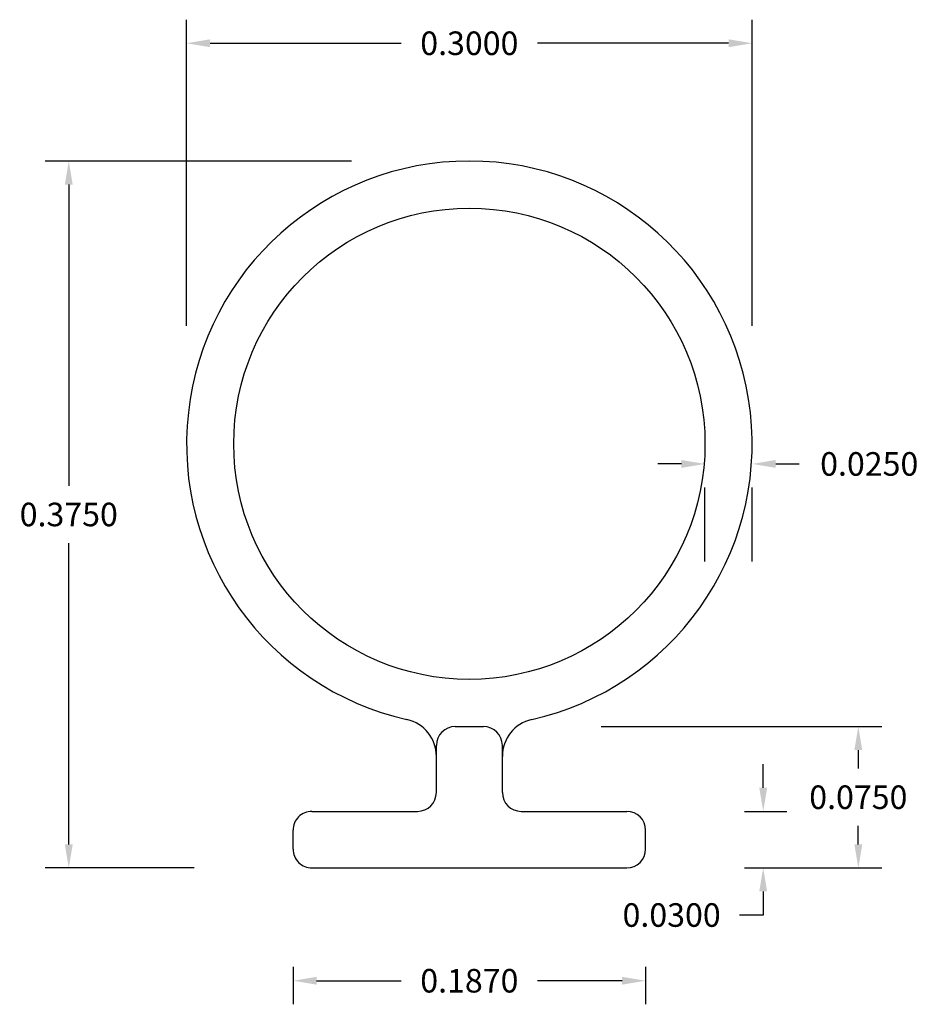
# Model space of a CAD drawing. Extents: x 0.186 to 0.663, y 0.346 to 0.869.
import ezdxf

# ---------------------------------------------------------------- set-up
doc = ezdxf.new("R2010")
doc.units = 0
doc.header["$MEASUREMENT"] = 0
doc.header["$PDMODE"] = 2
doc.layers.get('DEFPOINTS').update_dxf_attribs({"linetype": 'CONTINUOUS'})
doc.layers.add('DIMENSIONS', color=7, linetype='CONTINUOUS')
doc.layers.add('PRODUCT', color=7, linetype='CONTINUOUS')
doc.dimstyles.new('DIMSTYLE1', dxfattribs={"dimtxt": 0.0125, "dimasz": 0.0125, "dimexe": 0.0125, "dimexo": 0.0625, "dimgap": 0.09, "dimtad": 0, "dimtih": 1, "dimtoh": 1, "dimdec": 4, "dimzin": 0, "dimdsep": 46, "dimtxsty": 'STANDARD', "dimcen": 0.09, "dimadec": 0, "dimazin": 0, "dimtfac": 1, "dimtdec": 4, "dimtofl": 0, "dimtmove": 0, "dimatfit": 0, "dimfxl": 1, "dimtolj": 1, "dimtzin": 0, "dimarcsym": 0})
doc.dimstyles.new('DIMSTYLE2', dxfattribs={"dimtxt": 0.0125, "dimasz": 0.0125, "dimexe": 0.0125, "dimexo": 0.0625, "dimgap": 0.09, "dimtad": 0, "dimtih": 1, "dimtoh": 1, "dimdec": 4, "dimzin": 0, "dimdsep": 46, "dimtxsty": 'STANDARD', "dimcen": 0.09, "dimadec": 0, "dimazin": 0, "dimtfac": 1, "dimtdec": 4, "dimtofl": 0, "dimtmove": 0, "dimatfit": 0, "dimfxl": 1, "dimtolj": 1, "dimtzin": 0, "dimarcsym": 0})
doc.dimstyles.new('DIMSTYLE3', dxfattribs={"dimtxt": 0.0125, "dimasz": 0.0125, "dimexe": 0.0125, "dimexo": 0.0625, "dimgap": 0.09, "dimtad": 0, "dimtih": 1, "dimtoh": 1, "dimdec": 4, "dimzin": 0, "dimdsep": 46, "dimtxsty": 'STANDARD', "dimcen": 0.09, "dimadec": 0, "dimazin": 0, "dimtfac": 1, "dimtdec": 4, "dimtofl": 0, "dimtmove": 0, "dimatfit": 0, "dimfxl": 1, "dimtolj": 1, "dimtzin": 0, "dimarcsym": 0})
doc.dimstyles.new('DIMSTYLE4', dxfattribs={"dimtxt": 0.0125, "dimasz": 0.0125, "dimexe": 0.0125, "dimexo": 0.0625, "dimgap": 0.09, "dimtad": 0, "dimtih": 1, "dimtoh": 1, "dimdec": 4, "dimzin": 0, "dimdsep": 46, "dimtxsty": 'STANDARD', "dimcen": 0.09, "dimadec": 0, "dimazin": 0, "dimtfac": 1, "dimtdec": 4, "dimtofl": 0, "dimtmove": 0, "dimatfit": 0, "dimfxl": 1, "dimtolj": 1, "dimtzin": 0, "dimarcsym": 0})
doc.dimstyles.new('DIMSTYLE5', dxfattribs={"dimtxt": 0.0125, "dimasz": 0.0125, "dimexe": 0.0125, "dimexo": 0.0625, "dimgap": 0.09, "dimtad": 0, "dimtih": 1, "dimtoh": 1, "dimdec": 4, "dimzin": 0, "dimdsep": 46, "dimtxsty": 'STANDARD', "dimcen": 0.09, "dimadec": 0, "dimazin": 0, "dimtfac": 1, "dimtdec": 4, "dimtofl": 0, "dimtmove": 0, "dimatfit": 0, "dimfxl": 1, "dimtolj": 1, "dimtzin": 0, "dimarcsym": 0})
doc.dimstyles.new('DIMSTYLE6', dxfattribs={"dimtxt": 0.0125, "dimasz": 0.0125, "dimexe": 0.0125, "dimexo": 0.0625, "dimgap": 0.09, "dimtad": 0, "dimtih": 1, "dimtoh": 1, "dimdec": 4, "dimzin": 0, "dimdsep": 46, "dimtxsty": 'STANDARD', "dimcen": 0.09, "dimadec": 0, "dimazin": 0, "dimtfac": 1, "dimtdec": 4, "dimtofl": 0, "dimtmove": 0, "dimatfit": 0, "dimfxl": 1, "dimtolj": 1, "dimtzin": 0, "dimarcsym": 0})

# ---------------------------------------------------------------- blocks, each defined once
blk = doc.blocks.new('*D0')
at = {"layer": 'DEFPOINTS', "color": 0, "linetype": 'Continuous'}
for p in [(0.575, 0.85625), (0.275, 0.64375), (0.575, 0.64375)]:
    blk.add_point(p, dxfattribs=at)
at = {"layer": 'DIMENSIONS', "color": 0, "linetype": 'Continuous', "lineweight": -2}
for p, q in [((0.275, 0.70625), (0.275, 0.86875)), ((0.575, 0.70625), (0.575, 0.86875)), ((0.2875, 0.85625), (0.3889166666666667, 0.85625)), ((0.5625, 0.85625), (0.4610833333333333, 0.85625))]:
    blk.add_line(p, q, dxfattribs=at)
at = {"layer": 'DIMENSIONS', "color": 0, "linetype": 'Continuous'}
for points in [[(0.2875, 0.8583333333333332), (0.2875, 0.8541666666666666), (0.275, 0.85625)], [(0.5625, 0.8583333333333332), (0.5625, 0.8541666666666666), (0.575, 0.85625)]]:
    blk.add_solid(points, dxfattribs=at)
at = {"layer": 'DIMENSIONS', "color": 0, "linetype": 'Continuous', "insert": (0.425, 0.85625), "char_height": 0.0125, "attachment_point": 5}
blk.add_mtext('\\A1;0.3000', dxfattribs=at)
blk = doc.blocks.new('*D1')
at = {"layer": 'DEFPOINTS', "color": 0, "linetype": 'Continuous'}
for p in [(0.425, 0.79375), (0.2124999999999999, 0.4187500000000003), (0.3415000000000028, 0.4187500000000003)]:
    blk.add_point(p, dxfattribs=at)
at = {"layer": 'DIMENSIONS', "color": 0, "linetype": 'Continuous', "lineweight": -2}
for p, q in [((0.3625, 0.79375), (0.2, 0.7937500000000001)), ((0.2125, 0.7812500000000001), (0.2125, 0.6215000000000002)), ((0.2124999999999999, 0.4312500000000003), (0.2125, 0.5910000000000002)), ((0.2790000000000028, 0.4187500000000003), (0.1999999999999999, 0.4187500000000003))]:
    blk.add_line(p, q, dxfattribs=at)
at = {"layer": 'DIMENSIONS', "color": 0, "linetype": 'Continuous'}
for points in [[(0.2104166666666666, 0.7812500000000001), (0.2145833333333333, 0.7812500000000001), (0.2125, 0.7937500000000001)], [(0.2104166666666666, 0.4312500000000003), (0.2145833333333332, 0.4312500000000003), (0.2124999999999999, 0.4187500000000003)]]:
    blk.add_solid(points, dxfattribs=at)
at = {"layer": 'DIMENSIONS', "color": 0, "linetype": 'Continuous', "insert": (0.2124999999999999, 0.6062500000000002), "char_height": 0.0125, "attachment_point": 5}
blk.add_mtext('\\A1;0.3750', dxfattribs=at)
blk = doc.blocks.new('*D2')
at = {"layer": 'DEFPOINTS', "color": 0, "linetype": 'Continuous'}
for p in [(0.5085000000000008, 0.4487500000000005), (0.5085000000000008, 0.4187500000000003), (0.5808830715909932, 0.4187500000000003)]:
    blk.add_point(p, dxfattribs=at)
at = {"layer": 'DIMENSIONS', "color": 0, "linetype": 'Continuous', "lineweight": -2}
for p, q in [((0.5808830715909932, 0.4612500000000005), (0.5808830715909932, 0.4737500000000005)), ((0.5710000000000008, 0.4487500000000005), (0.5933830715909931, 0.4487500000000005)), ((0.5710000000000008, 0.4187500000000003), (0.5933830715909931, 0.4187500000000003)), ((0.5808830715909932, 0.4062500000000003), (0.5808830715909932, 0.3937500000000003)), ((0.5808830715909932, 0.3937500000000003), (0.5683830715909933, 0.3937500000000003))]:
    blk.add_line(p, q, dxfattribs=at)
at = {"layer": 'DIMENSIONS', "color": 0, "linetype": 'Continuous'}
for points in [[(0.5787997382576598, 0.4612500000000005), (0.5829664049243265, 0.4612500000000005), (0.5808830715909932, 0.4487500000000005)], [(0.5787997382576598, 0.4062500000000003), (0.5829664049243265, 0.4062500000000003), (0.5808830715909932, 0.4187500000000003)]]:
    blk.add_solid(points, dxfattribs=at)
at = {"layer": 'DIMENSIONS', "color": 0, "linetype": 'Continuous', "insert": (0.5322997382576597, 0.3937500000000003), "char_height": 0.0125, "attachment_point": 5}
blk.add_mtext('\\A1;0.0300', dxfattribs=at)
blk = doc.blocks.new('*D3')
at = {"layer": 'DEFPOINTS', "color": 0, "linetype": 'Continuous'}
for p in [(0.5499999999999997, 0.64375), (0.575, 0.64375), (0.575, 0.6330665011845181)]:
    blk.add_point(p, dxfattribs=at)
at = {"layer": 'DIMENSIONS', "color": 0, "linetype": 'Continuous', "lineweight": -2}
for p, q in [((0.5374999999999996, 0.6330665011845181), (0.5249999999999996, 0.6330665011845181)), ((0.5875, 0.6330665011845181), (0.6, 0.6330665011845181)), ((0.5499999999999997, 0.58125), (0.5499999999999997, 0.6205665011845181)), ((0.575, 0.58125), (0.575, 0.6205665011845181))]:
    blk.add_line(p, q, dxfattribs=at)
at = {"layer": 'DIMENSIONS', "color": 0, "linetype": 'Continuous'}
for points in [[(0.5374999999999996, 0.6351498345178515), (0.5374999999999996, 0.6309831678511847), (0.5499999999999997, 0.6330665011845181)], [(0.5875, 0.6351498345178515), (0.5875, 0.6309831678511847), (0.575, 0.6330665011845181)]]:
    blk.add_solid(points, dxfattribs=at)
at = {"layer": 'DIMENSIONS', "color": 0, "linetype": 'Continuous', "insert": (0.637125, 0.6330665011845181), "char_height": 0.0125, "attachment_point": 5}
blk.add_mtext('\\A1;0.0250', dxfattribs=at)
blk = doc.blocks.new('*D4')
at = {"layer": 'DEFPOINTS', "color": 0, "linetype": 'Continuous'}
for p in [(0.4325000000000003, 0.4937500000000014), (0.6313381949065285, 0.4937500000000014), (0.5085000000000008, 0.4187500000000003)]:
    blk.add_point(p, dxfattribs=at)
at = {"layer": 'DIMENSIONS', "color": 0, "linetype": 'Continuous', "lineweight": -2}
for p, q in [((0.4950000000000003, 0.4937500000000014), (0.6438381949065285, 0.4937500000000014)), ((0.6313381949065285, 0.4812500000000013), (0.6313381949065285, 0.4715000000000008)), ((0.6313381949065285, 0.4312500000000003), (0.6313381949065285, 0.4410000000000009)), ((0.5710000000000008, 0.4187500000000003), (0.6438381949065285, 0.4187500000000003))]:
    blk.add_line(p, q, dxfattribs=at)
at = {"layer": 'DIMENSIONS', "color": 0, "linetype": 'Continuous'}
for points in [[(0.6292548615731951, 0.4812500000000013), (0.6334215282398618, 0.4812500000000013), (0.6313381949065285, 0.4937500000000014)], [(0.6292548615731951, 0.4312500000000003), (0.6334215282398618, 0.4312500000000003), (0.6313381949065285, 0.4187500000000003)]]:
    blk.add_solid(points, dxfattribs=at)
at = {"layer": 'DIMENSIONS', "color": 0, "linetype": 'Continuous', "insert": (0.6313381949065283, 0.4562500000000009), "char_height": 0.0125, "attachment_point": 5}
blk.add_mtext('\\A1;0.0750', dxfattribs=at)
blk = doc.blocks.new('*D5')
at = {"layer": 'DEFPOINTS', "color": 0, "linetype": 'Continuous'}
for p in [(0.3315000000000012, 0.4287500000000001), (0.5185000000000024, 0.4287500000000001), (0.5185000000000024, 0.3588836754604574)]:
    blk.add_point(p, dxfattribs=at)
at = {"layer": 'DIMENSIONS', "color": 0, "linetype": 'Continuous', "lineweight": -2}
for p, q in [((0.3315000000000012, 0.36625), (0.3315000000000012, 0.3463836754604574)), ((0.5185000000000024, 0.36625), (0.5185000000000024, 0.3463836754604574)), ((0.3440000000000012, 0.3588836754604574), (0.3889166666666685, 0.3588836754604574)), ((0.5060000000000024, 0.3588836754604574), (0.4610833333333352, 0.3588836754604574))]:
    blk.add_line(p, q, dxfattribs=at)
at = {"layer": 'DIMENSIONS', "color": 0, "linetype": 'Continuous'}
for points in [[(0.3440000000000012, 0.3609670087937907), (0.3440000000000012, 0.3568003421271241), (0.3315000000000012, 0.3588836754604574)], [(0.5060000000000024, 0.3609670087937907), (0.5060000000000024, 0.3568003421271241), (0.5185000000000024, 0.3588836754604574)]]:
    blk.add_solid(points, dxfattribs=at)
at = {"layer": 'DIMENSIONS', "color": 0, "linetype": 'Continuous', "insert": (0.4250000000000018, 0.3588836754604574), "char_height": 0.0125, "attachment_point": 5}
blk.add_mtext('\\A1;0.1870', dxfattribs=at)

msp = doc.modelspace()

# ---------------------------------------------------------------- linework, layer by layer
at = {"layer": 'PRODUCT', "color": 5, "linetype": 'Continuous'}
for p, q in [((0.4174999999999998, 0.4937500000000014), (0.4325000000000003, 0.4937500000000014)), ((0.4075000000000017, 0.4587500000000003), (0.4075000000000017, 0.4837500000000007)), ((0.4425000000000019, 0.4587500000000003), (0.4425000000000019, 0.4837500000000007)), ((0.3415000000000028, 0.4487500000000005), (0.3975000000000001, 0.4487500000000005)), ((0.4524999999999999, 0.4487500000000005), (0.5085000000000008, 0.4487500000000005)), ((0.3315000000000012, 0.4287500000000001), (0.3315000000000012, 0.4387500000000007)), ((0.5185000000000024, 0.4287500000000001), (0.5185000000000024, 0.4387500000000007)), ((0.3415000000000028, 0.4187500000000003), (0.5085000000000008, 0.4187500000000003))]:
    msp.add_line(p, q, dxfattribs=at)
msp.add_circle((0.425, 0.64375), 0.125, dxfattribs=at)
for centre, radius, start, end in [((0.425, 0.64375), 0.15, 282.7435852222011, 617.2564147778), ((0.3875000000000017, 0.4779376060120953), 0.02, 0, 77.25641477780029), ((0.4625000000000019, 0.477937606012096), 0.02, 102.7435852222009, 180), ((0.4174999999999998, 0.4837500000000007), 0.01, 90, 180), ((0.4325000000000003, 0.4837500000000007), 0.01, 0, 90), ((0.3975000000000001, 0.4587500000000003), 0.01, 270.0000000000001, 360), ((0.4524999999999999, 0.4587500000000003), 0.01, 180, 270), ((0.3415000000000028, 0.4387500000000007), 0.01, 89.99999999999999, 180), ((0.5085000000000008, 0.4387500000000007), 0.01, 0, 90), ((0.3415000000000028, 0.4287500000000001), 0.01, 180, 270.0000000000001), ((0.5085000000000008, 0.4287500000000001), 0.01, 270.0000000000001, 360.0000000000001)]:
    msp.add_arc(centre, radius, start, end, dxfattribs=at)

# ---------------------------------------------------------------- dimensions: what is measured, and where the dimension line sits
at = {"layer": 'DIMENSIONS', "color": 1, "linetype": 'Continuous'}
for base, p1, p2, dimstyle, picture, middle in [((0.575, 0.85625), (0.275, 0.64375), (0.575, 0.64375), 'DIMSTYLE1', '*D0', (0.425, 0.85625)), ((0.575, 0.6330665011845181), (0.5499999999999997, 0.64375), (0.575, 0.64375), 'DIMSTYLE4', '*D3', (0.637125, 0.6330665011845181)), ((0.5185000000000024, 0.3588836754604574), (0.3315000000000012, 0.4287500000000001), (0.5185000000000024, 0.4287500000000001), 'DIMSTYLE6', '*D5', (0.4250000000000018, 0.3588836754604574))]:
    dim = msp.add_linear_dim(base=base, p1=p1, p2=p2, dimstyle=dimstyle, override={"dimgap": 0.009}, dxfattribs=at)
    dim.commit()
    dim.dimension.update_dxf_attribs({"geometry": picture, "text_midpoint": middle})
for base, p1, p2, dimstyle, picture, middle in [((0.2124999999999999, 0.4187500000000003), (0.425, 0.79375), (0.3415000000000028, 0.4187500000000003), 'DIMSTYLE2', '*D1', (0.2124999999999999, 0.6062500000000002)), ((0.6313381949065285, 0.4937500000000014), (0.5085000000000008, 0.4187500000000003), (0.4325000000000003, 0.4937500000000014), 'DIMSTYLE5', '*D4', (0.6313381949065283, 0.4562500000000009)), ((0.5808830715909932, 0.4187500000000003), (0.5085000000000008, 0.4487500000000005), (0.5085000000000008, 0.4187500000000003), 'DIMSTYLE3', '*D2', (0.5322997382576597, 0.3937500000000003))]:
    dim = msp.add_linear_dim(base=base, p1=p1, p2=p2, angle=90, dimstyle=dimstyle, override={"dimgap": 0.009}, dxfattribs=at)
    dim.commit()
    dim.dimension.update_dxf_attribs({"geometry": picture, "text_midpoint": middle})

doc.saveas('drawing.dxf')
